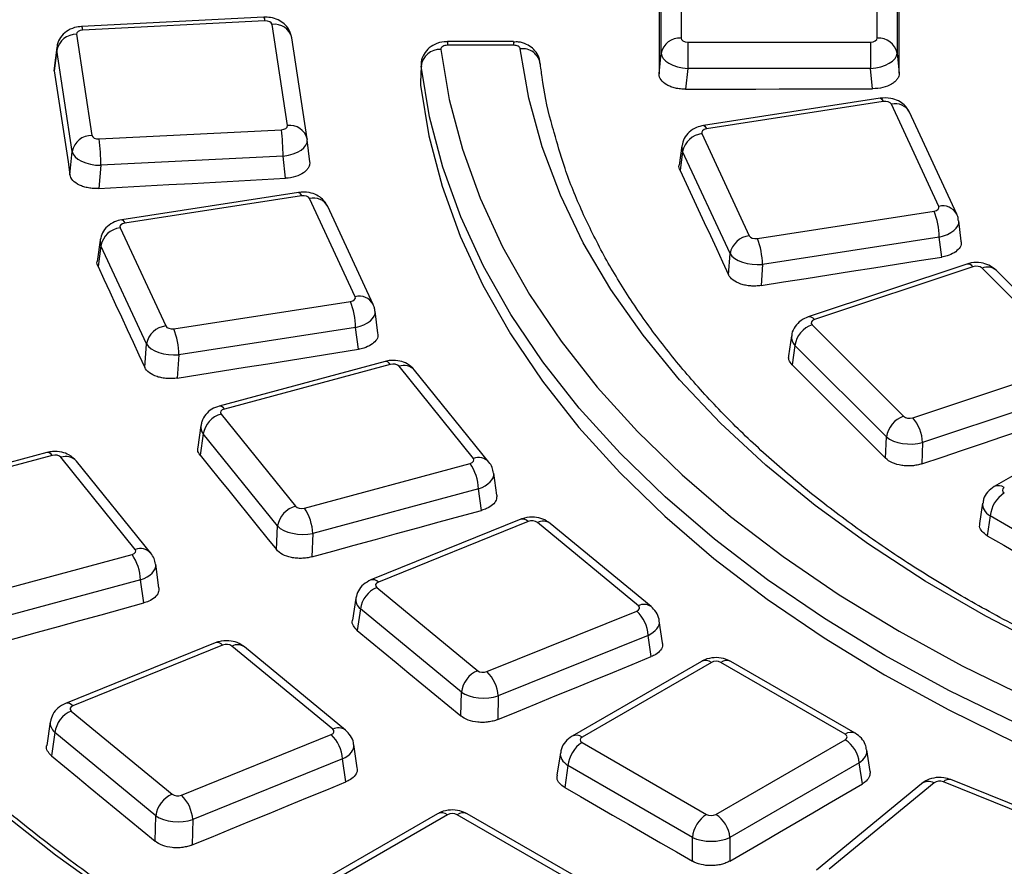
# Model space of a CAD drawing. Units: millimetres. Extents: x 8 to 577, y -35 to 291.
# Drawn here: x 251 to 259, y 142 to 148 of the extents above; entities that cross this region are included whole.
import ezdxf

# ---------------------------------------------------------------- set-up
doc = ezdxf.new("R2010")
doc.units = ezdxf.units.MM

msp = doc.modelspace()

# ---------------------------------------------------------------- linework, layer by layer
at = {"color": 7, "linetype": 'Continuous', "lineweight": 25}
for p, q in [((256.1523331, 148.9118767), (256.1523331, 148.1192676)), ((257.6249405, 148.1192676), (257.6249405, 148.9118767)), ((256.0029039, 148.0074614), (256.0029039, 148.8000705)), ((257.7743697, 148.8000705), (257.7743697, 148.0074614)), ((253.0207119, 148.2761208), (251.6529485, 148.2070403)), ((253.0282782, 148.2487928), (251.6605148, 148.1797124)), ((253.1973283, 147.4632492), (253.0822396, 148.2226538)), ((251.6152358, 148.1485612), (251.7303245, 147.3891565)), ((253.3456348, 147.3632441), (253.2305461, 148.1226487)), ((251.4662924, 148.0489598), (251.4471324, 147.8931768)), ((254.8958197, 148.0934487), (254.3998846, 148.0934487)), ((254.8958197, 148.0659298), (254.3998846, 148.0659298)), ((256.2021428, 148.090513), (257.5751308, 148.090513)), ((256.2021428, 148.090513), (256.2021428, 147.8924432)), ((257.5751308, 148.090513), (257.5751308, 147.8924432)), ((251.4663752, 148.0292366), (251.4473648, 147.8746694)), ((251.581464, 147.269832), (251.4663752, 148.0292366)), ((255.9870643, 147.8504849), (256.0029039, 148.0074614)), ((257.7743697, 148.0074614), (257.7897035, 147.8554977)), ((251.4473648, 147.8746694), (251.4499109, 147.8928172)), ((256.2021428, 147.8924432), (256.1863593, 147.7360225)), ((257.5751308, 147.8924432), (256.2021428, 147.8924432)), ((257.5905203, 147.7399272), (257.5751308, 147.8924432)), ((257.6472717, 147.6690862), (256.3210671, 147.4639439)), ((257.6702015, 147.6433303), (256.343997, 147.438188)), ((258.0865612, 146.8573962), (257.7312057, 147.6229978)), ((258.2226195, 146.7980668), (257.867264, 147.5636684)), ((251.7842859, 147.3630175), (253.1520493, 147.432098)), ((256.3087762, 147.402971), (256.6641316, 146.6373694)), ((253.3456348, 147.3632441), (253.3461888, 147.3589614)), ((253.3647362, 147.1907139), (253.3465208, 147.3564634)), ((256.1586178, 147.3106332), (256.1388378, 147.1664933)), ((251.5655123, 147.0950816), (251.581464, 147.269832)), ((253.1650729, 147.2343564), (251.7973095, 147.165276)), ((253.1833558, 147.067992), (253.1650729, 147.2343564)), ((256.1644386, 147.2688381), (256.1450378, 147.1274614)), ((256.5197941, 146.5032365), (256.1644386, 147.2688381)), ((251.7973095, 147.165276), (251.7814337, 146.9913567)), ((253.2804985, 146.9622446), (251.954294, 146.7571023)), ((253.3034284, 146.9364887), (251.9772238, 146.7313463)), ((253.7062018, 146.1798256), (253.3644326, 146.9161561)), ((253.8422601, 146.1204962), (253.5004909, 146.8568267)), ((256.7251358, 146.6170369), (258.0513404, 146.8221792)), ((258.2559546, 146.5972001), (258.2369652, 146.7482369)), ((251.942003, 146.6961294), (252.2837722, 145.9597989)), ((251.7918447, 146.6037915), (251.769976, 146.4444309)), ((251.7976655, 146.5619965), (251.7761739, 146.4053837)), ((252.1394347, 145.825666), (251.7976655, 146.5619965)), ((258.0900155, 146.6270487), (256.763811, 146.4219064)), ((258.1088637, 146.4771348), (258.0900155, 146.6270487)), ((256.5085938, 146.344205), (256.5197941, 146.5032365)), ((256.763811, 146.4219064), (256.7526503, 146.2634379)), ((258.2962304, 146.4242616), (257.1071879, 146.027957)), ((258.3436599, 146.4044387), (257.1546174, 146.0081341)), ((259.0981953, 145.7074942), (258.4117013, 146.3939138)), ((259.2042555, 145.6910848), (258.5177615, 146.3775044)), ((252.3447764, 145.9394663), (253.670981, 146.1446087)), ((253.8773837, 145.9054043), (253.8566058, 146.0706664)), ((257.1363858, 145.9688547), (257.8228798, 145.2824351)), ((253.7096561, 145.9494782), (252.3834516, 145.7443359)), ((253.7303253, 145.7850811), (253.7096561, 145.9494782)), ((252.1270265, 145.6494833), (252.1394347, 145.825666)), ((256.9815261, 145.8854652), (256.9593186, 145.7371724)), ((257.0069763, 145.8139167), (256.9853375, 145.6694209)), ((257.6934703, 145.1274971), (257.0069763, 145.8139167)), ((252.3834516, 145.7443359), (252.3711024, 145.568991)), ((253.9301486, 145.6940664), (252.6857989, 145.3590953)), ((253.9691396, 145.6717038), (252.7247899, 145.3367327)), ((254.5933983, 144.9669122), (254.0353331, 145.6577955)), ((254.7100858, 144.9386861), (254.1520206, 145.6295694)), ((257.8909212, 145.2719102), (259.0799636, 145.6682147)), ((259.1546782, 145.481702), (257.9656358, 145.0853975)), ((259.474617, 145.3158109), (258.5037679, 144.7553516)), ((252.7006975, 145.29852), (253.2587627, 144.6076367)), ((252.547778, 145.2124329), (252.5239628, 145.0501818)), ((252.5652686, 145.1502572), (252.5419488, 144.9913812)), ((253.1233338, 144.4593739), (252.5652686, 145.1502572)), ((257.6876726, 144.9671736), (257.6934703, 145.1274971)), ((257.9656358, 145.0853975), (257.9598586, 144.9256417)), ((251.3924868, 145.0109438), (250.1481371, 144.6759728)), ((251.4314778, 144.9885812), (250.1871281, 144.6536102)), ((252.0557365, 144.2837896), (251.4976713, 144.974673)), ((252.172424, 144.2555636), (251.6143588, 144.9464469)), ((253.3249561, 144.5937284), (254.5693058, 144.9286995)), ((254.7692618, 144.6905371), (254.7465143, 144.8550731)), ((254.6324573, 144.7387119), (253.3881076, 144.4037408)), ((254.6548847, 144.5764914), (254.6324573, 144.7387119)), ((258.4160222, 144.6300806), (258.393035, 144.4783764)), ((254.9489703, 144.509455), (253.8242844, 144.0548331)), ((255.0051846, 144.492868), (253.8804987, 144.0382461)), ((258.4730994, 144.5344566), (258.4506972, 144.3866137)), ((259.4439485, 143.9739973), (258.4730994, 144.5344566)), ((253.1148461, 144.2821358), (253.1233338, 144.4593739)), ((255.8319607, 143.8613625), (255.074556, 144.4858066)), ((255.9273804, 143.8546185), (255.1699757, 144.4790625)), ((253.3881076, 144.4037408), (253.3796603, 144.2273456)), ((250.7872943, 143.9106059), (252.031644, 144.245577)), ((252.2332117, 143.9957571), (252.2088525, 144.1719506)), ((252.0947955, 144.0555894), (250.8504458, 143.7206183)), ((252.1188555, 143.88156), (252.0947955, 144.0555894)), ((253.8682666, 143.9981988), (254.6256713, 143.3737548)), ((253.7111113, 143.9172012), (253.6860647, 143.7519059)), ((253.7458614, 143.8369138), (253.721422, 143.6756257)), ((254.503266, 143.2124698), (253.7458614, 143.8369138)), ((254.6950427, 143.3666934), (255.8197286, 143.8213152)), ((256.0131699, 143.5837081), (255.9892252, 143.7466065)), ((255.9054377, 143.638846), (254.7807518, 143.1842241)), ((255.9289418, 143.4789454), (255.9054377, 143.638846)), ((252.6553445, 143.5823229), (251.5306586, 143.127701)), ((252.7115588, 143.5657358), (251.5868729, 143.1111139)), ((253.538335, 142.9342304), (252.7809303, 143.5586744)), ((253.6337547, 142.9274863), (252.87635, 143.5519304)), ((256.3050896, 143.4432259), (255.3342405, 142.8827666)), ((256.3800835, 143.4357996), (255.4092344, 142.8753404)), ((257.384256, 142.8967683), (256.4505251, 143.4357996)), ((257.4592499, 142.9041945), (256.525519, 143.4432259)), ((254.4989567, 143.0345854), (254.503266, 143.2124698)), ((254.7807518, 143.1842241), (254.776463, 143.0071857)), ((251.5746409, 143.0710666), (252.3320456, 142.4466226)), ((251.4174855, 142.9900691), (251.3905421, 142.8122551)), ((251.4522356, 142.9097817), (251.4258938, 142.735938)), ((252.2096403, 142.2853376), (251.4522356, 142.9097817)), ((252.401417, 142.4395612), (253.5261029, 142.8941831)), ((253.7212351, 142.6450723), (253.6955994, 142.8194744)), ((255.4092344, 142.8346753), (256.3429652, 142.295644)), ((256.4134068, 142.295644), (257.384256, 142.8561032)), ((255.2464949, 142.7574956), (255.2211078, 142.5899538)), ((257.5714172, 142.6177527), (257.5469955, 142.7789235)), ((253.611812, 142.7117139), (252.4871261, 142.257092)), ((253.6370271, 142.5401732), (253.611812, 142.7117139)), ((255.303572, 142.6618715), (255.2787556, 142.4980957)), ((256.2373028, 142.1228402), (255.303572, 142.6618715)), ((257.4899184, 142.6832995), (256.5190693, 142.1228402)), ((257.513785, 142.5257913), (257.4899184, 142.6832995)), ((257.9566412, 142.5258732), (257.1691277, 141.8766059)), ((258.0520609, 142.5326172), (257.2645474, 141.8833499)), ((259.2031184, 142.1024382), (258.1214324, 142.5396787)), ((259.2593327, 142.1190253), (258.1776467, 142.5562657)), ((252.2049955, 142.0936058), (252.2096403, 142.2853376)), ((254.3251906, 142.3002545), (253.3543415, 141.7397952)), ((254.4001846, 142.2928283), (253.4293354, 141.732369)), ((255.404357, 141.753797), (254.4706262, 142.2928283)), ((255.4793509, 141.7612232), (254.5456201, 142.3002545)), ((252.4871261, 142.257092), (252.4825059, 142.0663775)), ((256.2373028, 141.9447381), (256.2373028, 142.1228402)), ((256.5190693, 142.1228402), (256.5190693, 141.9455851))]:
    msp.add_line(p, q, dxfattribs=at)
at = {"color": 8, "linetype": 'Continuous', "lineweight": 25}
for p, q in [((254.3998846, 148.0934487), (254.3998846, 148.0659298)), ((254.8958197, 148.0934487), (254.8958197, 148.0659298))]:
    msp.add_line(p, q, dxfattribs=at)
at = {"color": 7, "linetype": 'Continuous', "lineweight": 25, "flags": 128}
for points in [[(255.9870632, 148.6613722), (255.9870666, 148.5600418), (255.9870691, 148.4587027), (255.9870706, 148.3573548), (255.9870712, 148.2559982), (255.9870709, 148.154633), (255.9870696, 148.053259), (255.9870674, 147.9518763), (255.9870643, 147.8504849)], [(257.7897035, 147.8554977), (257.7897004, 147.9568161), (257.7896982, 148.0581257), (257.7896969, 148.1594267), (257.7896966, 148.2607189), (257.7896972, 148.3620025), (257.7896987, 148.4632774), (257.7897012, 148.5645436), (257.7897046, 148.665801)], [(258.9189667, 143.5362143), (258.4396921, 143.7829531), (257.9856085, 144.04509), (257.5581981, 144.3217693), (257.1588559, 144.612088), (256.7888855, 144.9150985), (256.4494944, 145.2298117), (256.1417905, 145.5552003), (255.866778, 145.8902023), (255.6253548, 146.2337242), (255.4183087, 146.5846448), (255.2463156, 146.9418186), (255.1099369, 147.3040797), (255.0096178, 147.6702457), (254.9456856, 148.0391215)], [(254.3500083, 148.0351043), (254.4124227, 147.6599355), (254.5105794, 147.2873244), (254.6441795, 146.9184051), (254.8128167, 146.5543001), (255.0159776, 146.1961176), (255.253044, 145.8449475), (255.5232944, 145.5018585), (255.8259065, 145.1678948), (256.1599593, 144.8440725), (256.5244363, 144.5313773), (256.9182282, 144.2307607), (257.3401367, 143.9431374), (257.7888778, 143.6693829), (258.263086, 143.4103301), (258.761318, 143.1667676)], [(254.2003794, 147.908864), (254.1975244, 147.785811), (254.1970594, 147.7657647)], [(258.6675914, 142.9788333), (258.1630455, 143.2254825), (257.682828, 143.4878181), (257.2284002, 143.7650417), (256.801145, 144.0563099), (256.4023628, 144.3607361), (256.033267, 144.677394), (255.6949809, 145.0053198), (255.388534, 145.3435157), (255.1148588, 145.6909525), (254.8747882, 146.0465728), (254.6690527, 146.4092944), (254.4982785, 146.7780135), (254.3629853, 147.1516079), (254.2635847, 147.5289409), (254.2003794, 147.908864)], [(251.4473648, 147.8746694), (251.4621363, 147.7772495), (251.4769069, 147.6798214), (251.4916766, 147.5823852), (251.5064455, 147.4849408), (251.5212135, 147.3874883), (251.5359806, 147.2900275), (251.5507469, 147.1925587), (251.5655123, 147.0950816)], [(254.1970594, 147.7657647), (254.2601277, 147.3855845), (254.3594302, 147.0079917), (254.4946643, 146.6341364), (254.6654182, 146.2651571), (254.8711719, 145.9021776), (255.1112986, 145.5463033), (255.3850672, 145.1986182), (255.6916438, 144.8601812), (256.0300947, 144.5320229), (256.3993891, 144.2151428), (256.7984023, 143.910506), (257.2259191, 143.6190403), (257.6806374, 143.3416334), (258.1611724, 143.0791301), (258.6660605, 142.8323299)], [(256.1863593, 147.7360225), (256.3618793, 147.7365429), (256.5373993, 147.7370541), (256.7129194, 147.7375561), (256.8884395, 147.7380488), (257.0639597, 147.7385322), (257.2394798, 147.7390065), (257.4150001, 147.7394715), (257.5905203, 147.7399272)], [(256.1450378, 147.1274614), (256.1904855, 147.0295854), (256.2359322, 146.9317004), (256.2813781, 146.8338067), (256.326823, 146.735904), (256.3722671, 146.6379925), (256.4177102, 146.5400722), (256.4631525, 146.442143), (256.5085938, 146.344205)], [(251.7814337, 146.9913567), (251.9566735, 147.0009686), (252.1319135, 147.0105712), (252.3071535, 147.0201645), (252.4823937, 147.0297486), (252.657634, 147.0393233), (252.8328745, 147.0488888), (253.0081151, 147.058445), (253.1833558, 147.067992)], [(256.7526503, 146.2634379), (256.922176, 146.2901823), (257.091702, 146.3169174), (257.2612283, 146.3436434), (257.4307548, 146.3703601), (257.6002816, 146.3970676), (257.7698087, 146.4237659), (257.9393361, 146.450455), (258.1088637, 146.4771348)], [(251.7761739, 146.4053837), (251.8200334, 146.310925), (251.8638921, 146.2164581), (251.9077499, 146.1219829), (251.9516069, 146.0274995), (251.9954631, 145.9330078), (252.0393184, 145.8385079), (252.0831729, 145.7439997), (252.1270265, 145.6494833)], [(252.3711024, 145.568991), (252.5410042, 145.5960347), (252.7109063, 145.6230691), (252.8808088, 145.6500942), (253.0507115, 145.6771101), (253.2206145, 145.7041167), (253.3905178, 145.7311141), (253.5604214, 145.7581022), (253.7303253, 145.7850811)], [(256.9853375, 145.6694209), (257.0731322, 145.5816714), (257.1609262, 145.493913), (257.2487193, 145.4061456), (257.3365115, 145.3183691), (257.424303, 145.2305837), (257.5120937, 145.1427893), (257.5998836, 145.054986), (257.6876726, 144.9671736)], [(257.9598586, 144.9256417), (258.1118371, 144.9768208), (258.2638161, 145.0279908), (258.4157957, 145.0791516), (258.5677757, 145.1303033), (258.7197562, 145.1814458), (258.8717372, 145.2325792), (259.0237187, 145.2837033), (259.1757007, 145.3348184)], [(252.5419488, 144.9913812), (252.6135637, 144.9027547), (252.6851779, 144.8141199), (252.7567912, 144.7254767), (252.8284038, 144.6368252), (252.9000155, 144.5481653), (252.9716265, 144.4594971), (253.0432367, 144.3708207), (253.1148461, 144.2821358)], [(253.3796603, 144.2273456), (253.5390618, 144.2710211), (253.6984637, 144.3146874), (253.8578661, 144.3583445), (254.0172689, 144.4019923), (254.1766722, 144.4456309), (254.3360759, 144.4892603), (254.4954801, 144.5328805), (254.6548847, 144.5764914)], [(258.4506972, 144.3866137), (258.5748559, 144.3149729), (258.699014, 144.2433231), (258.8231714, 144.1716642), (258.9473281, 144.0999962), (259.0714842, 144.0283191), (259.1956396, 143.9566329), (259.3197944, 143.8849376), (259.4439485, 143.8132332)], [(258.3350885, 138.8040969), (257.6088857, 139.0105991), (256.8990009, 139.2352163), (256.2067891, 139.4775195), (255.5335719, 139.7370464), (254.8806342, 140.0133014), (254.2492224, 140.3057574), (253.6405418, 140.6138559), (253.0557544, 140.9370089), (252.4959763, 141.2745995), (251.9622762, 141.6259833), (251.4556728, 141.9904896), (250.9771332, 142.3674225), (250.5275707, 142.7560625), (250.1078437, 143.1556678), (249.7187533, 143.5654756), (249.3610421, 143.9847036)], [(250.8413459, 143.5305967), (251.001033, 143.5744995), (251.1607206, 143.6183931), (251.3204086, 143.6622773), (251.4800971, 143.7061524), (251.639786, 143.7500182), (251.7994754, 143.7938747), (251.9591652, 143.837722), (252.1188555, 143.88156)], [(253.721422, 143.6756257), (253.8186163, 143.5955251), (253.9158099, 143.515416), (254.0130028, 143.4352986), (254.110195, 143.3551728), (254.2073865, 143.2750385), (254.3045773, 143.1948959), (254.4017674, 143.1147448), (254.4989567, 143.0345854)], [(254.776463, 143.0071857), (254.9205208, 143.0661877), (255.0645792, 143.1251806), (255.2086382, 143.1841643), (255.3526977, 143.2431389), (255.4967579, 143.3021042), (255.6408186, 143.3610605), (255.7848799, 143.4200075), (255.9289418, 143.4789454)], [(251.4258938, 142.735938), (251.523284, 142.655676), (251.6206735, 142.5754056), (251.7180623, 142.4951267), (251.8154504, 142.4148394), (251.9128377, 142.3345437), (252.0102244, 142.2542395), (252.1076103, 142.1739268), (252.2049955, 142.0936058)], [(252.4825059, 142.0663775), (252.626819, 142.1256341), (252.7711327, 142.1848816), (252.9154469, 142.2441198), (253.0597618, 142.3033489), (253.2040772, 142.3625688), (253.3483932, 142.4217794), (253.4927099, 142.4809809), (253.6370271, 142.5401732)], [(255.2787556, 142.4980957), (255.3985762, 142.4289556), (255.5183961, 142.3598071), (255.6382154, 142.2906501), (255.7580342, 142.2214847), (255.8778522, 142.1523107), (255.9976697, 142.0831283), (256.1174866, 142.0139375), (256.2373028, 141.9447381)], [(256.5190693, 141.9455851), (256.6434063, 142.0181428), (256.767744, 142.0906913), (256.8920824, 142.1632307), (257.0164216, 142.2357611), (257.1407614, 142.3082823), (257.2651019, 142.3807944), (257.3894431, 142.4532974), (257.513785, 142.5257913)]]:
    msp.add_lwpolyline(points, dxfattribs=at)
at = {"color": 8, "linetype": 'Continuous', "lineweight": 25, "flags": 128}
for points in [[(257.6472717, 147.6690862), (257.6497004, 147.6690294), (257.6561306, 147.6653178), (257.6630434, 147.6566524), (257.6702015, 147.6433303)], [(256.3210671, 147.4639439), (256.3234959, 147.463887), (256.3299261, 147.4601755), (256.3368388, 147.4515101), (256.343997, 147.438188)], [(253.2804985, 146.9622446), (253.2829273, 146.9621877), (253.2893575, 146.9584762), (253.2962702, 146.9498108), (253.3034284, 146.9364887)], [(251.954294, 146.7571023), (251.9567227, 146.7570454), (251.9631529, 146.7533338), (251.9700657, 146.7446684), (251.9772238, 146.7313463)]]:
    msp.add_lwpolyline(points, dxfattribs=at)
at = {"color": 8, "linetype": 'Continuous', "lineweight": 25}
for centre, radius, start, end in [((252.9860563, 148.2518143), 0.0423298, 355.90682727, 35.04476853), ((251.618293, 148.1827338), 0.0423298, 355.90682727, 35.04476853), ((253.1007343, 148.0901102), 0.1338278, 14.07179818, 97.9435696), ((257.7610826, 147.5058395), 0.1209077, 28.57371702, 104.30622851), ((253.215823, 147.3307056), 0.1338278, 14.07179818, 97.9435696), ((253.3943094, 146.7989979), 0.1209077, 28.57371702, 104.30622851), ((258.1163714, 146.7398075), 0.1213085, 29.73363607, 104.22552249), ((258.303809, 146.3757418), 0.0491081, 35.7578566, 98.87770292), ((258.4517724, 146.3019501), 0.1003146, 48.86605392, 113.54411696), ((253.736012, 146.062237), 0.1213085, 29.73363607, 104.22552249), ((257.1147666, 145.9794373), 0.0491081, 35.7578566, 98.87770292), ((253.9321626, 145.6524047), 0.0417103, 27.56102294, 92.76768161), ((254.0722294, 145.555018), 0.1091996, 43.05562778, 109.74774399), ((252.6878129, 145.3174336), 0.0417103, 27.56102294, 92.76768161), ((251.3945008, 144.9692822), 0.0417103, 27.56102294, 92.76768161), ((251.5345676, 144.8718954), 0.1091996, 43.05562778, 109.74774399), ((254.6302916, 144.8642184), 0.1091197, 42.84111561, 109.76112484), ((258.5349238, 144.6875569), 0.0746064, 54.0138664, 114.71999889), ((255.1167157, 144.403906), 0.0921148, 54.67652133, 117.23788931), ((252.0926298, 144.1810959), 0.1091197, 42.84111561, 109.76112484), ((253.8383868, 143.9990799), 0.05751, 42.9243881, 104.18840521), ((255.8741181, 143.7794752), 0.092102, 54.64228094, 117.24041143), ((252.8230899, 143.4767738), 0.0921148, 54.67652133, 117.23788931), ((256.3362391, 143.3754127), 0.0746252, 54.01818458, 114.67135699), ((256.494143, 143.3777004), 0.0726502, 64.41317494, 126.89728349), ((251.544761, 143.0719477), 0.05751, 42.9243881, 104.18840521), ((253.5804924, 142.8523431), 0.092102, 54.64228094, 117.24041143), ((255.3653965, 142.8149719), 0.0746064, 54.0138664, 114.71999889), ((257.427869, 142.8386846), 0.0726348, 64.36931875, 126.90157588), ((258.0100541, 142.4485544), 0.0939741, 63.44834542, 124.63724394), ((258.1635424, 142.5005157), 0.0575064, 75.80254803, 137.07673047), ((254.3563401, 142.2324413), 0.0746252, 54.01818458, 114.67135699), ((254.514244, 142.234729), 0.0726502, 64.41317494, 126.89728349)]:
    msp.add_arc(centre, radius, start, end, dxfattribs=at)
at = {"color": 7, "linetype": 'Continuous', "lineweight": 25}
for centre, radius, start, end in [((251.6130328, 147.9987935), 0.1497839, 89.15724296, 168.27310745), ((256.1412884, 147.9782696), 0.1414299, 85.52102509, 168.08824821), ((257.6359853, 147.9782696), 0.1414299, 11.91175179, 94.47897491), ((254.9640683, 147.9081169), 0.1322881, 7.30309136, 97.98767162), ((254.3444547, 147.8898912), 0.1453192, 87.8098359, 172.49807116), ((251.7281215, 147.2393889), 0.1497839, 89.15724296, 168.27310745), ((251.5063617, 147.2244104), 1.658741, 0.34355458, 7.19276586), ((256.3279837, 147.2375764), 0.1665061, 96.62418842, 169.17843352), ((250.1385984, 147.15533), 1.658741, 0.34355458, 7.19276586), ((257.5198283, 146.6154348), 0.5703055, 1.16687349, 21.25474113), ((251.9612106, 146.5307348), 0.1665061, 96.62418842, 169.17843352), ((256.6833392, 146.4719748), 0.1665061, 96.62418842, 169.17843352), ((256.1936237, 146.4102925), 0.5703055, 1.16687349, 21.25474114), ((253.1394689, 145.9378643), 0.5703055, 1.16687349, 21.25474114), ((257.1988217, 145.7851935), 0.1939836, 108.77553352, 171.48490949), ((252.3029798, 145.7944043), 0.1665061, 96.62418842, 169.17843352), ((251.8132643, 145.7327219), 0.5703055, 1.16687349, 21.25474113), ((252.7469903, 145.1202501), 0.1841825, 104.55695164, 170.62352466), ((257.8853157, 145.0987739), 0.1939836, 108.77553352, 171.48490949), ((257.6539479, 145.0687605), 0.3121316, 3.05537884, 40.60543748), ((254.2708727, 144.7240114), 0.3618834, 2.32812405, 34.44529003), ((258.7050197, 144.5113528), 0.2330683, 122.80086292, 174.31100058), ((253.3050555, 144.4293667), 0.1841825, 104.55695164, 170.62352466), ((253.026523, 144.3890403), 0.3618834, 2.32812405, 34.44529003), ((254.9630745, 144.453705), 0.0575064, 42.92326953, 104.19745197), ((251.7332109, 144.0408889), 0.3618834, 2.32812405, 34.44529003), ((253.9490167, 143.8098231), 0.2049537, 113.203123, 172.40441708), ((255.6284564, 143.6201071), 0.2776145, 3.87039778, 46.45017498), ((252.6694488, 143.5265729), 0.0575064, 42.92326953, 104.19745197), ((254.7064214, 143.185379), 0.2049537, 113.203123, 172.40441708), ((254.5037705, 143.1654852), 0.2776145, 3.87039778, 46.45017498), ((251.655391, 142.8826909), 0.2049537, 113.203123, 172.40441708), ((253.3348307, 142.6929749), 0.2776145, 3.87039778, 46.45017498), ((255.5354924, 142.6387678), 0.2330683, 122.80086292, 174.31100058), ((257.257998, 142.6601957), 0.2330683, 5.68899942, 57.19913708), ((252.4127957, 142.2582469), 0.2049537, 113.203123, 172.40441708), ((252.2101448, 142.238353), 0.2776145, 3.87039778, 46.45017498), ((256.4692232, 142.0997364), 0.2330683, 122.80086292, 174.31100058), ((256.2871489, 142.0997364), 0.2330683, 5.68899942, 57.19913708)]:
    msp.add_arc(centre, radius, start, end, dxfattribs=at)
for centre, major_axis, ratio, start_param, end_param in [((253.0322728, 148.2199093), (0.0501575, 0.0003257), 0.578017282, 0.083568099, 1.64676823), ((251.6652691, 148.1508672), (0.0502237, -0.0003244), 0.576494548, 1.669322831, 3.232522962), ((256.2025241, 148.1194877), (0.0501906, 0.0003301), 0.577254409, 3.137796228, 4.700996358), ((257.5747495, 148.1194877), (0.0501906, -0.0003301), 0.577254409, 4.723781603, 6.286981733), ((251.6652691, 148.0283861), (0.199238, -0.0181306), 0.623066744, 3.121882733, 3.279839127), ((256.2025241, 147.9970065), (0.199466, -0.0151939), 0.521709963, 3.186998338, 4.750198468), ((257.5747495, 147.9970065), (0.199466, 0.0151939), 0.521709963, 4.674579493, 6.237779623), ((257.6828236, 147.615286), (0.0500953, 0.0002875), 0.579459249, 0.258976319, 1.82217645), ((253.147295, 147.4609432), (0.0502237, -0.0003244), 0.576494548, 4.810915485, 6.374115615), ((251.7802913, 147.3919011), (0.0501575, 0.0003257), 0.578017282, 3.225160753, 4.788360883), ((256.3573556, 147.4102576), (0.050286, -0.0002843), 0.575074543, 1.84292757, 3.4061277), ((253.147295, 147.3384621), (0.1993682, 0.0165235), 0.526502577, 4.757984933, 6.321185063), ((251.7802913, 147.26942), (0.1995619, -0.0137643), 0.517320434, 3.270181978, 4.833382108), ((253.3160505, 146.9084443), (0.0500953, 0.0002875), 0.579459249, 0.258976319, 1.82217645), ((258.0379817, 146.8501096), (0.050286, -0.0002843), 0.575074543, 4.984520223, 6.547720354), ((251.9905825, 146.7034159), (0.050286, -0.0002843), 0.575074543, 1.84292757, 3.4061277), ((256.7125137, 146.6450812), (0.0500953, 0.0002875), 0.579459249, 3.400568973, 4.963769103), ((256.7125137, 146.5226001), (0.1997381, -0.0106456), 0.509878366, 3.43599243, 4.99919256), ((258.3684252, 146.3792358), (0.0500255, 0.0001667), 0.581089471, 0.523555186, 2.086755316), ((253.6576223, 146.1725391), (0.050286, -0.0002843), 0.575074543, 4.984520223, 6.547720354), ((257.1800431, 145.9831514), (0.0503557, -0.0001634), 0.57349428, 2.101947461, 3.665147591), ((252.3321543, 145.9675107), (0.0500953, 0.0002875), 0.579459249, 3.400568973, 4.963769103), ((252.3321543, 145.8450295), (0.1997381, -0.0106456), 0.509878366, 3.43599243, 4.99919256), ((253.9900057, 145.6453508), (0.0500446, 0.0002141), 0.580642798, 0.435198323, 1.998398453), ((252.7463471, 145.3105658), (0.0503367, -0.0002104), 0.573924647, 2.015759414, 3.578959544), ((257.8661559, 145.297113), (0.0500255, 0.0001667), 0.581089471, 3.66514784, 5.22834797), ((257.8661559, 145.1746319), (0.1999306, -0.0054799), 0.502447212, 3.683702789, 5.246902919), ((251.4523439, 144.9622283), (0.0500446, 0.0002141), 0.580642798, 0.435198323, 1.998398453), ((254.5477487, 144.9548664), (0.0503367, -0.0002104), 0.573924647, 5.157352068, 6.720552198), ((258.6145217, 144.7275929), (0.0503813, 0), 0.572919093, 2.359992588, 3.923192719), ((253.30409, 144.6200814), (0.0500446, 0.0002141), 0.580642798, 3.576790977, 5.139991107), ((255.0336606, 144.4690071), (0.0500115, 0.0001141), 0.58141925, 0.612032836, 2.175232966), ((253.30409, 144.4976003), (0.1998785, -0.007252), 0.504398136, 3.601233576, 5.164433706), ((252.0100869, 144.2717439), (0.0503367, -0.0002104), 0.573924647, 5.157352068, 6.720552198), ((253.9095993, 144.0146377), (0.0503698, -0.0001117), 0.573177795, 2.18802527, 3.7512254), ((255.790628, 143.8449236), (0.0503698, -0.0001117), 0.573177795, 5.329617923, 6.892818053), ((252.7400349, 143.5418749), (0.0500115, 0.0001141), 0.58141925, 0.612032836, 2.175232966), ((256.4153043, 143.4151558), (0.05, 0), 0.581689643, 0.789196262, 2.352396392), ((254.6665667, 143.3905542), (0.0500115, 0.0001141), 0.58141925, 3.753625489, 5.31682562), ((254.6665667, 143.2680731), (0.1999688, -0.0036728), 0.50104318, 3.766102947, 5.329303077), ((251.6159736, 143.0875055), (0.0503698, -0.0001117), 0.573177795, 2.18802527, 3.7512254), ((253.4970022, 142.9177915), (0.0503698, -0.0001117), 0.573177795, 5.329617923, 6.892818053), ((255.4449944, 142.8550078), (0.0503813, 0), 0.572919093, 2.359992588, 3.923192719), ((257.348496, 142.8764358), (0.0503813, 0), 0.572919093, 5.501585242, 7.064785372), ((258.0929563, 142.5158178), (0.0500115, -0.0001141), 0.58141925, 0.966359688, 2.529559818), ((252.3729409, 142.4634221), (0.0500115, 0.0001141), 0.58141925, 3.753625489, 5.31682562), ((252.3729409, 142.3409409), (0.1999688, -0.0036728), 0.50104318, 3.766102947, 5.329303077), ((254.4354054, 142.2721845), (0.05, 0), 0.581689643, 0.789196262, 2.352396392), ((256.378186, 142.3162878), (0.05, 0), 0.581689643, 3.930788915, 5.493989046), ((256.378186, 142.1938067), (0.2, 0), 0.499913621, 3.930788915, 5.493989046)]:
    msp.add_ellipse(centre, major_axis=major_axis, ratio=ratio, start_param=start_param, end_param=end_param, dxfattribs=at)
at = {"color": 8, "linetype": 'Continuous', "lineweight": 25}
for centre, major_axis, ratio, start_param, end_param in [((256.3573556, 147.2877765), (0.1990491, -0.0202502), 0.612242012, 3.110240099, 3.460163032), ((258.0379817, 146.7276285), (0.1991778, 0.018844), 0.537151357, 4.925574111, 6.300275966), ((251.9905825, 146.5809348), (0.1990491, -0.0202502), 0.612242012, 3.110240099, 3.460163032), ((253.6576223, 146.0500579), (0.1991778, 0.018844), 0.537151357, 4.925574111, 6.300275966), ((257.1800431, 145.8606703), (0.1988617, -0.0221544), 0.594027808, 3.120126953, 3.726529658), ((252.7463471, 145.1880846), (0.1989086, -0.0216933), 0.600302075, 3.111640751, 3.638288065), ((254.5477487, 144.8323853), (0.1990118, 0.0206538), 0.548949708, 5.094394441, 6.303751886), ((258.6145217, 144.6051118), (0.1988263, -0.0224988), 0.574564314, 3.117690566, 3.988117795), ((252.0100869, 144.1492628), (0.1990118, 0.0206538), 0.548949708, 5.094394441, 6.303751886), ((253.9095993, 143.8921566), (0.1988321, -0.0224413), 0.587614183, 3.114722996, 3.814237293), ((255.790628, 143.7224425), (0.1988894, 0.0218896), 0.561546071, 5.264680466, 6.308728401), ((251.6159736, 142.9650244), (0.1988321, -0.0224413), 0.587614183, 3.114722996, 3.814237293), ((253.4970022, 142.7953104), (0.1988894, 0.0218896), 0.561546071, 5.264680466, 6.308728401), ((255.4449944, 142.7325267), (0.1988263, -0.0224988), 0.574564314, 3.117690566, 3.988117795), ((257.348496, 142.7539547), (0.1988263, 0.0224988), 0.574564314, 5.436660166, 6.308622942)]:
    msp.add_ellipse(centre, major_axis=major_axis, ratio=ratio, start_param=start_param, end_param=end_param, dxfattribs=at)
at = {"color": 7, "linetype": 'Continuous', "lineweight": 25}
for points, knots in [([(253.2305461, 148.1226487), (253.2246383, 148.1443094), (253.2139581, 148.1834673), (253.1747132, 148.228217), (253.1274601, 148.2588276), (253.0742513, 148.2755483), (253.0372334, 148.2759441), (253.0207119, 148.2761208)], [0, 0, 0, 0, 0.234156286, 0.423306997, 0.614482166, 0.827939327, 1, 1, 1, 1]), ([(251.6529485, 148.2070403), (251.6351973, 148.2049562), (251.5943375, 148.2001589), (251.5380929, 148.1727123), (251.4931046, 148.127193), (251.4668801, 148.0753208), (251.4676217, 148.0395142), (251.4679392, 148.0241852)], [0, 0, 0, 0, 0.18287912, 0.420950719, 0.63292453, 0.842852577, 1, 1, 1, 1]), ([(254.3998893, 148.0919978), (254.3914535, 148.0922699), (254.3580592, 148.0933469), (254.3045254, 148.0764995), (254.2490029, 148.0390682), (254.2137125, 147.9878758), (254.1972994, 147.94059), (254.20179, 147.9134318), (254.202955, 147.9063859)], [0, 0, 0, 0, 0.081784517, 0.323755849, 0.533000814, 0.731450442, 0.930327771, 1, 1, 1, 1]), ([(254.3998846, 148.0659298), (254.3861037, 148.0659298), (254.3726368, 148.0625074), (254.3540795, 148.0510441), (254.3490697, 148.0430414), (254.3500083, 148.0351043)], [0, 0, 0, 0, 0.5, 0.5, 1, 1, 1, 1]), ([(254.9456856, 148.0391215), (254.9447894, 148.0463801), (254.9390322, 148.0532731), (254.9207685, 148.063097), (254.9084252, 148.0659298), (254.8958197, 148.0659298)], [0, 0, 0, 0, 0.5, 0.5, 1, 1, 1, 1]), ([(255.0925983, 147.934929), (255.0927093, 147.9390679), (255.093346, 147.9628051), (255.073577, 148.002112), (255.0385927, 148.0453691), (254.9905087, 148.075345), (254.9414697, 148.0930007), (254.9083771, 148.0906304), (254.8958364, 148.0897321)], [0, 0, 0, 0, 0.044659453, 0.256133373, 0.451777796, 0.64724133, 0.86631893, 1, 1, 1, 1]), ([(255.2009052, 147.4111359), (255.1925293, 147.4386557), (255.1505147, 147.5766984), (255.119293, 147.7518023), (255.0993911, 147.8992039), (255.0945553, 147.9350199)], [0, 0, 0, 0, 0.15859954, 0.795555057, 1, 1, 1, 1]), ([(256.1863593, 147.7360225), (256.1731999, 147.7359831), (256.1602575, 147.736684), (256.134791, 147.7395123), (256.1221353, 147.7416745), (256.0979913, 147.7473554), (256.0865397, 147.7508445), (256.0648683, 147.7591106), (256.0546033, 147.7639341), (256.0270132, 147.7797657), (256.012173, 147.7925583), (255.9923172, 147.8201936), (255.9870637, 147.8352857), (255.9870643, 147.8504849)], [0, 0, 0, 0, 0.125, 0.125, 0.25, 0.25, 0.375, 0.375, 0.5, 0.5, 0.75, 0.75, 1, 1, 1, 1]), ([(257.7897035, 147.8554977), (257.7897038, 147.8478991), (257.7884232, 147.840423), (257.7833944, 147.8257068), (257.7795856, 147.8183906), (257.7696255, 147.8044264), (257.7635261, 147.7977999), (257.749105, 147.7852526), (257.7407023, 147.7793054), (257.713155, 147.7633076), (257.6909349, 147.7546834), (257.6429928, 147.7430962), (257.6168375, 147.7399948), (257.5905203, 147.7399272)], [0, 0, 0, 0, 0.125, 0.125, 0.25, 0.25, 0.375, 0.375, 0.5, 0.5, 0.75, 0.75, 1, 1, 1, 1]), ([(257.867264, 147.5636684), (257.8554155, 147.5830279), (257.834222, 147.6176561), (257.7834135, 147.6512429), (257.7219313, 147.6732523), (257.6744192, 147.6706011), (257.6472717, 147.6690862)], [0, 0, 0, 0, 0.2591162, 0.463477656, 0.6934409133, 1, 1, 1, 1]), ([(256.3210671, 147.4639439), (256.3028228, 147.4597979), (256.2632323, 147.450801), (256.2120644, 147.4170203), (256.1728985, 147.3690801), (256.1641002, 147.3310552), (256.1599296, 147.3130308)], [0, 0, 0, 0, 0.234966444, 0.509883387, 0.767677003, 1, 1, 1, 1]), ([(265.3644738, 142.055435), (265.2611143, 142.0601928), (264.9610604, 142.0740048), (264.4665269, 142.1106593), (263.8838145, 142.1712133), (263.3076282, 142.2497619), (262.7396087, 142.3457578), (262.1813929, 142.4589975), (261.6345794, 142.5891197), (261.1007359, 142.7357403), (260.5813914, 142.8984171), (260.0780314, 143.0766612), (259.5920935, 143.269935), (259.1249621, 143.4776553), (258.6779634, 143.6991945), (258.2523606, 143.9338836), (257.8493486, 144.181015), (257.4700509, 144.4398454), (257.1155172, 144.7095983), (256.7867167, 144.9894705), (256.4845311, 145.2786394), (256.2097619, 145.5762735), (255.963094, 145.8815362), (255.745248, 146.1936044), (255.5564292, 146.5116332), (255.398425, 146.8349147), (255.2777745, 147.1349987), (255.2239916, 147.3282026), (255.2009052, 147.4111359)], [0, 0, 0, 0, 0.02079486, 0.060367694, 0.0999416, 0.139512292, 0.179078906, 0.218640591, 0.258196523, 0.297745924, 0.33728809, 0.376822427, 0.416348512, 0.455866165, 0.495375555, 0.534877331, 0.574372799, 0.613864139, 0.653354256, 0.692846568, 0.732346952, 0.771863202, 0.81140521, 0.85098491, 0.890615835, 0.930312042, 0.970086261, 1, 1, 1, 1]), ([(253.3643818, 147.1934158), (253.3655288, 147.1858463), (253.3653812, 147.1783327), (253.3625918, 147.1634133), (253.3599012, 147.1559285), (253.3520851, 147.1415033), (253.3470082, 147.134587), (253.3345338, 147.1213428), (253.3270595, 147.1149841), (253.3020268, 147.0976234), (253.2811888, 147.0878833), (253.2351665, 147.0738614), (253.2095713, 147.0694195), (253.1833558, 147.067992)], [0, 0, 0, 0, 0.125, 0.125, 0.25, 0.25, 0.375, 0.375, 0.5, 0.5, 0.75, 0.75, 1, 1, 1, 1]), ([(256.1450378, 147.1274614), (256.1392492, 147.1404578), (256.1333892, 147.1536142), (256.1389041, 147.1663063), (256.1389712, 147.1664607)], [0, 0, 0, 0, 0.987829413, 1, 1, 1, 1]), ([(251.7814337, 146.9913567), (251.7683246, 146.9906373), (251.7553199, 146.9906663), (251.7295115, 146.9921671), (251.7165716, 146.9936665), (251.6916496, 146.9980771), (251.6797088, 147.0009606), (251.6568603, 147.0080743), (251.6459002, 147.0123487), (251.6160088, 147.0266937), (251.5992846, 147.0386708), (251.5753204, 147.0651758), (251.5678057, 147.0799397), (251.5655123, 147.0950816)], [0, 0, 0, 0, 0.125, 0.125, 0.25, 0.25, 0.375, 0.375, 0.5, 0.5, 0.75, 0.75, 1, 1, 1, 1]), ([(253.5004909, 146.8568267), (253.4886423, 146.8761863), (253.4674489, 146.9108145), (253.4166403, 146.9444013), (253.3551581, 146.9664107), (253.307646, 146.9637595), (253.2804985, 146.9622446)], [0, 0, 0, 0, 0.2591162, 0.463477656, 0.693440913, 1, 1, 1, 1]), ([(258.2337435, 146.7480985), (258.2336069, 146.7569923), (258.2333392, 146.7744351), (258.2261453, 146.790294), (258.2226195, 146.7980668)], [0, 0, 0, 0, 0.509880984, 1, 1, 1, 1]), ([(251.954294, 146.7571023), (251.9360497, 146.7529563), (251.8964591, 146.7439593), (251.8452913, 146.7101786), (251.8061253, 146.6622384), (251.797327, 146.6242136), (251.7931565, 146.6061892)], [0, 0, 0, 0, 0.234966444, 0.509883387, 0.767677003, 1, 1, 1, 1]), ([(258.2532081, 146.5968241), (258.2545598, 146.5912023), (258.2590045, 146.5727166), (258.2424683, 146.5413809), (258.2059486, 146.508616), (258.1578681, 146.486871), (258.1228125, 146.4799062), (258.1088637, 146.4771348)], [0, 0, 0, 0, 0.107019716, 0.351901684, 0.595766977, 0.83915425, 1, 1, 1, 1]), ([(251.7761739, 146.4053837), (251.770387, 146.418378), (251.7645278, 146.4315347), (251.7700432, 146.4442409), (251.7701113, 146.4443979)], [0, 0, 0, 0, 0.9876446767, 1, 1, 1, 1]), ([(258.5177615, 146.3775044), (258.4997862, 146.3919058), (258.466226, 146.4187933), (258.4002443, 146.4365525), (258.342503, 146.4372052), (258.3076611, 146.427459), (258.2962304, 146.4242616)], [0, 0, 0, 0, 0.290783117, 0.542894041, 0.850035546, 1, 1, 1, 1]), ([(256.7526503, 146.2634379), (256.7399403, 146.2614324), (256.7271085, 146.2601744), (256.7012099, 146.2590989), (256.6880004, 146.2592953), (256.6621025, 146.261173), (256.6494629, 146.2628311), (256.6247978, 146.2675755), (256.6127077, 146.2707), (256.5789274, 146.2818674), (256.5588406, 146.2920056), (256.5272506, 146.3157309), (256.5154054, 146.3295234), (256.5085938, 146.344205)], [0, 0, 0, 0, 0.125, 0.125, 0.25, 0.25, 0.375, 0.375, 0.5, 0.5, 0.75, 0.75, 1, 1, 1, 1]), ([(253.8533841, 146.070528), (253.8532476, 146.0794218), (253.8529798, 146.0968646), (253.8457859, 146.1127235), (253.8422601, 146.1204962)], [0, 0, 0, 0, 0.509880984, 1, 1, 1, 1]), ([(257.1071879, 146.027957), (257.0877952, 146.0196748), (257.0494089, 146.0032808), (257.0073773, 145.957547), (256.9842497, 145.9153933), (256.9836622, 145.8898687), (256.9835425, 145.8846712)], [0, 0, 0, 0, 0.312826877, 0.619216208, 0.922462658, 1, 1, 1, 1]), ([(253.874636, 145.9050281), (253.8759884, 145.8994023), (253.8804343, 145.8809067), (253.8638949, 145.849525), (253.8273687, 145.8166904), (253.7792953, 145.794879), (253.744256, 145.7878683), (253.7303253, 145.7850811)], [0, 0, 0, 0, 0.107068344, 0.352004731, 0.595927924, 0.839350584, 1, 1, 1, 1]), ([(254.1520206, 145.6295694), (254.1343527, 145.6467464), (254.1029991, 145.6772286), (254.0391058, 145.6994539), (253.9812422, 145.7047401), (253.9442652, 145.6970154), (253.9301486, 145.6940664)], [0, 0, 0, 0, 0.302395174, 0.536631853, 0.823101392, 1, 1, 1, 1]), ([(256.9853375, 145.6694209), (256.975522, 145.6812886), (256.957777, 145.7027434), (256.9600502, 145.7264342), (256.961066, 145.7370206)], [0, 0, 0, 0, 0.553145592, 1, 1, 1, 1]), ([(252.3711024, 145.568991), (252.3583926, 145.5669676), (252.3455608, 145.5656918), (252.319662, 145.564581), (252.3064522, 145.5647597), (252.280553, 145.5666035), (252.2679124, 145.5682455), (252.2432453, 145.5729594), (252.2311538, 145.5760695), (252.1973691, 145.5871985), (252.1772793, 145.5973162), (252.1456848, 145.6210152), (252.1338383, 145.6348012), (252.1270265, 145.6494833)], [0, 0, 0, 0, 0.125, 0.125, 0.25, 0.25, 0.375, 0.375, 0.5, 0.5, 0.75, 0.75, 1, 1, 1, 1]), ([(286.4175708, 132.2626368), (286.2703273, 132.2009419), (285.8431635, 132.0219603), (285.1219912, 131.7369322), (284.2489111, 131.4127681), (283.3588142, 131.1041804), (282.4528563, 130.8112143), (281.5317873, 130.5342134), (280.5964822, 130.2734213), (279.6478001, 130.0290894), (278.6866206, 129.8014472), (277.7138328, 129.5907098), (276.7303376, 129.3970763), (275.7370456, 129.2207294), (274.7348769, 129.0618356), (273.7247596, 128.9205447), (272.7076294, 128.7969901), (271.6844287, 128.6912884), (270.6561054, 128.6035393), (269.6236121, 128.5338254), (268.5879056, 128.4822127), (267.5499454, 128.4487498), (266.5106932, 128.4334684), (265.4711122, 128.4363828), (264.4321658, 128.4574905), (263.3948172, 128.4967716), (262.3600278, 128.5541891), (261.3287565, 128.629689), (260.3019588, 128.7232), (259.2805863, 128.8346342), (258.2655853, 128.9638864), (257.2578962, 129.1108347), (256.2584527, 129.2753407), (255.2681809, 129.4572491), (254.2879981, 129.6563882), (253.3188122, 129.87257), (252.3615211, 130.1055902), (251.4170113, 130.3552288), (250.4861572, 130.6212496), (249.5698207, 130.9034012), (248.6688495, 131.2014165), (247.7840771, 131.5150136), (246.9163217, 131.8438955), (246.0663848, 132.1877508), (245.2350514, 132.5462538), (244.4230883, 132.9190648), (243.6312439, 133.3058308), (242.8602468, 133.7061855), (242.1108058, 134.11975), (241.3836083, 134.5461332), (240.6793203, 134.9849322), (239.9985852, 135.4357329), (239.3420246, 135.8981102), (238.7102363, 136.3716285), (238.1037934, 136.8558431), (237.5232437, 137.3503014), (236.9691094, 137.8545431), (236.4418872, 138.368101), (235.9420478, 138.8905021), (235.4700363, 139.4212681), (235.0262715, 139.9599166), (234.6111467, 140.5059613), (234.2250307, 141.0589132), (233.8682641, 141.6182804), (233.5411761, 142.1835694), (233.2440245, 142.7542808), (232.9772227, 143.3299251), (232.7404941, 143.9099597), (232.5360322, 144.4940214), (232.3846862, 144.9894335), (232.3137446, 145.2909036), (232.2891002, 145.3956309)], [0, 0, 0, 0, 0.007724873, 0.022410401, 0.037096945, 0.051784153, 0.066472026, 0.081160551, 0.09584971, 0.11053948, 0.125229831, 0.139920731, 0.154612144, 0.169304032, 0.183996355, 0.198689072, 0.213382139, 0.228075515, 0.242769153, 0.257463011, 0.272157043, 0.286851205, 0.30154545, 0.316239733, 0.330934007, 0.345628213, 0.360322305, 0.375016238, 0.389709966, 0.404403444, 0.419096626, 0.433789468, 0.448481924, 0.463173952, 0.477865506, 0.492556546, 0.507247031, 0.521936923, 0.536626184, 0.551314783, 0.56600269, 0.580689883, 0.595376342, 0.61006206, 0.624747035, 0.639431279, 0.654114817, 0.668797692, 0.683479963, 0.698161718, 0.712843066, 0.727524152, 0.742205148, 0.756886205, 0.771567574, 0.786249558, 0.800932511, 0.81561685, 0.830303048, 0.844991642, 0.859683226, 0.874378446, 0.889077989, 0.903782563, 0.918492872, 0.933209585, 0.947933295, 0.962664473, 0.977403415, 0.992150199, 1, 1, 1, 1]), ([(252.6857989, 145.3590953), (252.6668466, 145.3523932), (252.628181, 145.33872), (252.5826085, 145.2973648), (252.5544277, 145.252884), (252.5515943, 145.2228222), (252.5506755, 145.2130732)], [0, 0, 0, 0, 0.282091551, 0.575509173, 0.862338534, 1, 1, 1, 1]), ([(251.6143588, 144.9464469), (251.5966909, 144.9636238), (251.5653373, 144.9941061), (251.501444, 145.0163314), (251.4435804, 145.0216176), (251.4066034, 145.0138929), (251.3924868, 145.0109438)], [0, 0, 0, 0, 0.302395174, 0.536631853, 0.823101392, 1, 1, 1, 1]), ([(252.5419488, 144.9913812), (252.5336119, 145.003676), (252.5207328, 145.0226694), (252.5251723, 145.0427265), (252.526738, 145.0498003)], [0, 0, 0, 0, 0.647318557, 1, 1, 1, 1]), ([(254.7441561, 144.8551831), (254.7418925, 144.8703211), (254.7373123, 144.9009527), (254.7192313, 144.9260114), (254.7100858, 144.9386861)], [0, 0, 0, 0, 0.4941971449, 1, 1, 1, 1]), ([(257.9598586, 144.9256417), (257.9484642, 144.9218042), (257.9366174, 144.9186706), (257.9120517, 144.9137598), (257.8991886, 144.9119746), (257.8733017, 144.9099166), (257.8603354, 144.9096286), (257.8343575, 144.9105241), (257.8212663, 144.9117348), (257.7835978, 144.917472), (257.7596333, 144.9242621), (257.7184618, 144.9424575), (257.7008321, 144.9540099), (257.6876726, 144.9671736)], [0, 0, 0, 0, 0.125, 0.125, 0.25, 0.25, 0.375, 0.375, 0.5, 0.5, 0.75, 0.75, 1, 1, 1, 1]), ([(258.5037679, 144.7553516), (258.486, 144.7424385), (258.4518914, 144.7176495), (258.4231062, 144.6708207), (258.4199264, 144.6404567), (258.4188657, 144.6303279)], [0, 0, 0, 0, 0.420163389, 0.806577478, 1, 1, 1, 1]), ([(254.7686476, 144.6905022), (254.7686412, 144.6781784), (254.7686281, 144.6528287), (254.7405389, 144.6173079), (254.7003023, 144.5910596), (254.6678049, 144.5806357), (254.6548847, 144.5764914)], [0, 0, 0, 0, 0.262611566, 0.540184797, 0.817188447, 1, 1, 1, 1]), ([(255.1699757, 144.4790625), (255.1519398, 144.4910994), (255.1164681, 144.5147725), (255.048426, 144.5282583), (254.9909178, 144.5244117), (254.9580574, 144.5126951), (254.9489703, 144.509455)], [0, 0, 0, 0, 0.279349735, 0.549404542, 0.875393222, 1, 1, 1, 1]), ([(258.4506972, 144.3866137), (258.4365721, 144.3966626), (258.4083191, 144.4167624), (258.3903741, 144.4500455), (258.3942926, 144.4704905), (258.3957341, 144.4780119)], [0, 0, 0, 0, 0.3872526838, 0.7745794423, 1, 1, 1, 1]), ([(253.3796603, 144.2273456), (253.367736, 144.2240781), (253.355467, 144.2215345), (253.3302647, 144.2178428), (253.3171865, 144.2166937), (253.2910969, 144.2159118), (253.2781407, 144.216261), (253.2524045, 144.2184292), (253.239549, 144.2202794), (253.2028976, 144.2278509), (253.1800525, 144.2358002), (253.1417876, 144.2559708), (253.1259693, 144.2683596), (253.1148461, 144.2821358)], [0, 0, 0, 0, 0.125, 0.125, 0.25, 0.25, 0.375, 0.375, 0.5, 0.5, 0.75, 0.75, 1, 1, 1, 1]), ([(252.2064943, 144.1720606), (252.2042307, 144.1871986), (252.1996505, 144.2178302), (252.1815695, 144.2428888), (252.172424, 144.2555636)], [0, 0, 0, 0, 0.494197145, 1, 1, 1, 1]), ([(253.8242844, 144.0548331), (253.8046698, 144.0446617), (253.7669924, 144.0251237), (253.7265684, 143.9758239), (253.7166716, 143.9372741), (253.7118625, 143.9185415)], [0, 0, 0, 0, 0.3582462488, 0.6881508945, 1, 1, 1, 1]), ([(252.2325985, 143.9957222), (252.2325922, 143.9833884), (252.2325794, 143.9580194), (252.2044865, 143.9224527), (252.164253, 143.8961643), (252.1317653, 143.885713), (252.1188555, 143.88156)], [0, 0, 0, 0, 0.262680148, 0.540294895, 0.817324552, 1, 1, 1, 1]), ([(258.3610517, 138.8190136), (258.2402447, 138.8520509), (257.8897677, 138.9478965), (257.3201795, 139.1190282), (256.6582167, 139.3373693), (256.0127423, 139.5714848), (255.3846519, 139.8206754), (254.775082, 140.0845803), (254.18506, 140.3627158), (253.6155992, 140.6545992), (253.0676703, 140.959717), (252.5422072, 141.2775348), (252.0401017, 141.6074961), (251.5622079, 141.9490239), (251.1093256, 142.3015201), (250.6822469, 142.6643782), (250.281576, 143.0369437), (249.9083915, 143.4186762), (249.6317992, 143.7297874), (249.481396, 143.9138098), (249.4388729, 143.9658378)], [0, 0, 0, 0, 0.031095202, 0.090211299, 0.14932688, 0.208438771, 0.267546852, 0.326651081, 0.385751517, 0.444848348, 0.50394193, 0.563032828, 0.622121866, 0.681210186, 0.740298763, 0.79938941, 0.85848443, 0.917586669, 0.976699544, 1, 1, 1, 1]), ([(255.9873271, 143.7471611), (255.9872646, 143.7512905), (255.9869079, 143.774828), (255.9669197, 143.8146954), (255.9403891, 143.8414835), (255.9273804, 143.8546185)], [0, 0, 0, 0, 0.097830282, 0.557638633, 1, 1, 1, 1]), ([(253.721422, 143.6756257), (253.710803, 143.6869129), (253.6895631, 143.7094894), (253.6806522, 143.7374626), (253.6863876, 143.7508974), (253.6867478, 143.7517414)], [0, 0, 0, 0, 0.483738892, 0.967570837, 1, 1, 1, 1]), ([(252.87635, 143.5519304), (252.8583141, 143.5639672), (252.8228423, 143.5876404), (252.7548003, 143.6011261), (252.6972921, 143.5972796), (252.6644317, 143.5855629), (252.6553445, 143.5823229)], [0, 0, 0, 0, 0.279349735, 0.549404542, 0.875393222, 1, 1, 1, 1]), ([(256.0104135, 143.583272), (256.0118965, 143.5775889), (256.0167272, 143.5590758), (256.0006215, 143.5277337), (255.9694244, 143.4978481), (255.9404581, 143.4843227), (255.9289418, 143.4789454)], [0, 0, 0, 0, 0.14291406, 0.4655447156, 0.7875133317, 1, 1, 1, 1]), ([(256.525519, 143.4432259), (256.5076804, 143.4515578), (256.4689944, 143.4696269), (256.3999657, 143.4745661), (256.3430107, 143.4630197), (256.3132404, 143.4474803), (256.3050896, 143.4432259)], [0, 0, 0, 0, 0.257436301, 0.558294004, 0.879065656, 1, 1, 1, 1]), ([(251.5306586, 143.127701), (251.5110441, 143.1175296), (251.4733667, 143.0979915), (251.4329427, 143.0486917), (251.4230459, 143.010142), (251.4182368, 142.9914094)], [0, 0, 0, 0, 0.358246249, 0.688150894, 1, 1, 1, 1]), ([(254.776463, 143.0071857), (254.7656865, 143.0027716), (254.7543531, 142.9990359), (254.730613, 142.9928724), (254.7180638, 142.990429), (254.6925765, 142.9870421), (254.6796984, 142.9860865), (254.6536751, 142.9856405), (254.6404462, 142.9861733), (254.6020416, 142.989954), (254.5771355, 142.9954916), (254.5333628, 143.0115188), (254.5140533, 143.0221334), (254.4989567, 143.0345854)], [0, 0, 0, 0, 0.125, 0.125, 0.25, 0.25, 0.375, 0.375, 0.5, 0.5, 0.75, 0.75, 1, 1, 1, 1]), ([(253.6937014, 142.820029), (253.6936388, 142.8241583), (253.6932822, 142.8476959), (253.673294, 142.8875632), (253.6467634, 142.9143513), (253.6337547, 142.9274863)], [0, 0, 0, 0, 0.097830282, 0.557638633, 1, 1, 1, 1]), ([(255.3342405, 142.8827666), (255.3164726, 142.8698534), (255.2823641, 142.8450644), (255.2535789, 142.7982356), (255.2503991, 142.7678717), (255.2493384, 142.7577429)], [0, 0, 0, 0, 0.420163389, 0.806577478, 1, 1, 1, 1]), ([(257.5441982, 142.7795927), (257.5420799, 142.7932393), (257.537122, 142.825179), (257.5069841, 142.87024), (257.4756407, 142.8925353), (257.4592499, 142.9041945)], [0, 0, 0, 0, 0.262475802, 0.614316251, 1, 1, 1, 1]), ([(251.4258938, 142.735938), (251.4152759, 142.7472257), (251.3940381, 142.7698033), (251.3851294, 142.7977921), (251.3908658, 142.8112424), (251.3912273, 142.8120901)], [0, 0, 0, 0, 0.483682878, 0.967459131, 1, 1, 1, 1]), ([(253.7184779, 142.6446361), (253.7199617, 142.6389466), (253.7247941, 142.6204177), (253.7086865, 142.5890352), (253.6774912, 142.5591101), (253.648534, 142.5455583), (253.6370271, 142.5401732)], [0, 0, 0, 0, 0.142989044, 0.465669735, 0.787670358, 1, 1, 1, 1]), ([(255.2787556, 142.4980957), (255.2646332, 142.5081458), (255.2363855, 142.5282479), (255.2184432, 142.5615672), (255.2223623, 142.5820503), (255.2238048, 142.5895898)], [0, 0, 0, 0, 0.38717723, 0.774428938, 1, 1, 1, 1]), ([(257.5707356, 142.6177074), (257.5708968, 142.6055461), (257.57123, 142.580403), (257.5477173, 142.5484409), (257.5234379, 142.5322346), (257.513785, 142.5257913)], [0, 0, 0, 0, 0.360756978, 0.745852228, 1, 1, 1, 1]), ([(258.1776467, 142.5562657), (258.1600675, 142.5618513), (258.1188271, 142.574955), (258.0498856, 142.5720351), (257.9928657, 142.5526672), (257.9653095, 142.5322848), (257.9566412, 142.5258732)], [0, 0, 0, 0, 0.2368770612, 0.5557094759, 0.8602407819, 1, 1, 1, 1]), ([(254.5456201, 142.3002545), (254.5277815, 142.3085864), (254.4890954, 142.3266556), (254.4200667, 142.3315948), (254.3631117, 142.3200483), (254.3333414, 142.304509), (254.3251906, 142.3002545)], [0, 0, 0, 0, 0.257436301, 0.558294004, 0.879065656, 1, 1, 1, 1]), ([(252.4825059, 142.0663775), (252.47173, 142.0619524), (252.4603971, 142.0582058), (252.4366578, 142.0520204), (252.424109, 142.0495661), (252.398622, 142.0461583), (252.3857439, 142.0451927), (252.3597205, 142.0447277), (252.3464912, 142.0452514), (252.3080852, 142.049008), (252.2831777, 142.0545327), (252.2394027, 142.0705431), (252.2200924, 142.0811536), (252.2049955, 142.0936058)], [0, 0, 0, 0, 0.125, 0.125, 0.25, 0.25, 0.375, 0.375, 0.5, 0.5, 0.75, 0.75, 1, 1, 1, 1]), ([(256.5190693, 141.9455851), (256.509768, 141.940157), (256.4997147, 141.9353412), (256.4781581, 141.9268898), (256.4665191, 141.9232248), (256.4424086, 141.9173329), (256.4299998, 141.9151002), (256.4044801, 141.912051), (256.3912798, 141.9112489), (256.3522889, 141.9111207), (256.3260785, 141.9140765), (256.2781281, 141.9254712), (256.2559141, 141.9339886), (256.2373028, 141.9447381)], [0, 0, 0, 0, 0.125, 0.125, 0.25, 0.25, 0.375, 0.375, 0.5, 0.5, 0.75, 0.75, 1, 1, 1, 1])]:
    msp.add_open_spline(points, degree=3, knots=knots, dxfattribs=at)

doc.saveas('drawing.dxf')
